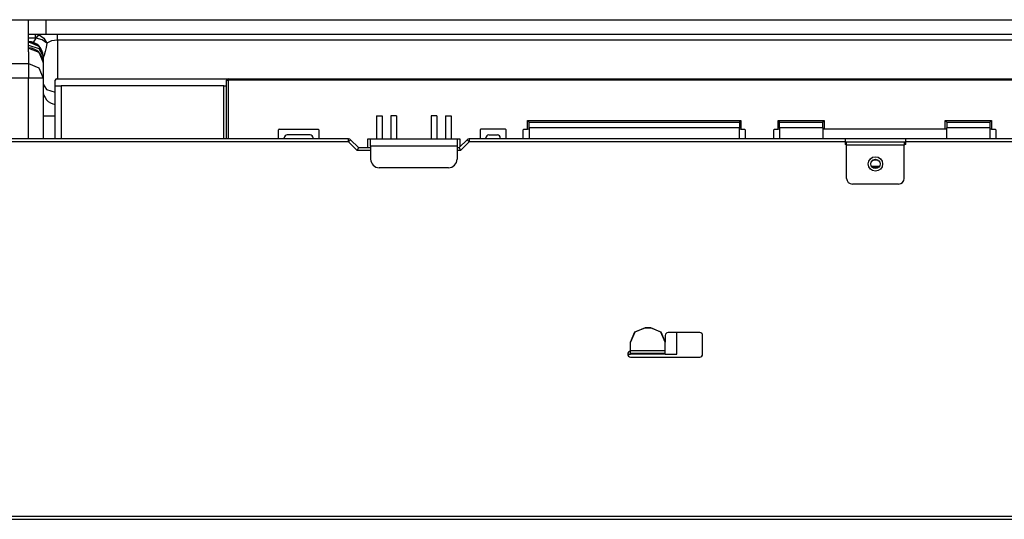
# Model space of a CAD drawing. Units: inches. Extents: x 0 to 15035, y 0 to 5362.
# Drawn here: x 1442 to 1784, y 1658 to 1831 of the extents above; entities that cross this region are included whole.
import ezdxf

# ---------------------------------------------------------------- set-up
doc = ezdxf.new("R2010")
doc.units = ezdxf.units.IN
doc.header["$MEASUREMENT"] = 0
doc.layers.add('LG-Product', color=3, linetype='Continuous')

# ---------------------------------------------------------------- blocks, each defined once
blk = doc.blocks.new('TU-CST1-5')
at = {"layer": 'LG-Product', "linetype": 'Continuous'}
for p, q in [((1336.26, 1831.39), (1451.26, 1831.39)), ((1445.26, 1820.3), (1445.26, 1831.1)), ((1451.26, 1831.39), (1451.26, 1826.39)), ((1451.26, 1831.39), (2176.26, 1831.39)), ((1445.25, 1826.39), (1451.26, 1826.39)), ((1447.51, 1826.39), (1447.51, 1826.02)), ((1447.51, 1826.39), (1447.88, 1826.38)), ((1447.51, 1826.02), (1447.51, 1824.98)), ((1447.87, 1824.94), (1448.44, 1825.75)), ((1447.88, 1826.38), (1448.24, 1826.33)), ((1448.24, 1826.33), (1448.59, 1826.24)), ((1448.44, 1825.75), (1448.93, 1826.13)), ((1448.59, 1826.24), (1448.93, 1826.13)), ((1448.93, 1826.13), (1450.49, 1825.03)), ((1451.26, 1826.39), (2176.26, 1826.39)), ((1455.26, 1825.83), (1455.26, 1826.39)), ((1455.26, 1824.26), (1455.26, 1825.83)), ((1447.51, 1824.98), (1445.26, 1824.98)), ((1445.26, 1823.79), (1448.79, 1822.33)), ((1445.26, 1823.69), (1448.79, 1822.23)), ((1445.26, 1822.58), (1448.79, 1821.44)), ((1446.95, 1823.44), (1447.87, 1824.94)), ((1447.6, 1824.97), (1447.51, 1824.98)), ((1447.69, 1824.97), (1447.6, 1824.97)), ((1447.78, 1824.96), (1447.69, 1824.97)), ((1447.87, 1824.94), (1447.78, 1824.96)), ((1449.9, 1824.41), (1447.87, 1824.94)), ((1448.79, 1822.33), (1450.26, 1818.8)), ((1448.79, 1822.23), (1450.26, 1818.7)), ((1451.54, 1823.31), (1449.9, 1824.41)), ((1450.49, 1825.03), (1451.54, 1823.31)), ((1451.54, 1823.31), (1451.34, 1821.74)), ((1453.22, 1824.01), (1451.54, 1823.31)), ((1455.26, 1824.26), (1453.22, 1824.01)), ((1455.26, 1824.26), (1455.26, 1810.9)), ((2176.26, 1824.26), (1455.26, 1824.26)), ((1445.26, 1821.57), (1448.79, 1820.11)), ((1445.26, 1820.3), (1445.26, 1816.01)), ((1448.79, 1821.44), (1450.26, 1818.7)), ((1448.79, 1820.11), (1450.26, 1816.58)), ((1450.26, 1818.8), (1450.26, 1818.7)), ((1450.31, 1818.49), (1450.26, 1818.77)), ((1450.26, 1818.7), (1450.26, 1817.55)), ((1450.65, 1819.12), (1450.35, 1818.21)), ((1451.02, 1820.33), (1450.65, 1819.12)), ((1451.34, 1821.74), (1451.02, 1820.33)), ((1360.66, 1816.15), (1445.26, 1816.15)), ((1445.26, 1816.15), (1445.26, 1814.61)), ((1445.26, 1816.15), (1448.79, 1814.69)), ((1450.35, 1818.21), (1450.26, 1817.67)), ((1450.26, 1817.55), (1450.26, 1816.58)), ((1450.26, 1816.58), (1450.26, 1811.16)), ((1450.35, 1818.21), (1450.31, 1818.49)), ((1445.26, 1814.61), (1445.26, 1811.16)), ((1448.79, 1814.69), (1450.26, 1811.16)), ((1445.26, 1811.16), (1362.03, 1811.16)), ((1445.26, 1790.05), (1445.26, 1811.16)), ((1448.79, 1811.16), (1445.26, 1811.16)), ((1450.26, 1811.16), (1448.79, 1811.16)), ((1450.26, 1811.16), (1450.26, 1790.05)), ((1450.26, 1809.04), (1451.46, 1807.17)), ((1454.51, 1808.4), (1454.51, 1810.4)), ((1454.51, 1790.05), (1454.51, 1808.4)), ((1454.51, 1808.4), (1455.09, 1808.4)), ((1455.01, 1810.9), (1514.5, 1810.9)), ((1455.09, 1808.4), (1456.51, 1808.4)), ((1456.51, 1808.4), (1456.51, 1790.05)), ((1513.01, 1808.4), (1456.51, 1808.4)), ((1513.01, 1790.05), (1513.01, 1808.4)), ((1513.01, 1808.4), (1513.71, 1808.4)), ((1513.71, 1808.4), (1514.01, 1808.4)), ((1514.01, 1790.05), (1514.01, 1810.4)), ((1514.01, 1810.4), (1514.15, 1810.4)), ((1514.15, 1810.4), (1514.51, 1810.4)), ((1514.51, 1810.9), (2123.51, 1810.9)), ((1514.51, 1810.76), (1514.51, 1810.9)), ((1514.51, 1810.4), (1514.51, 1810.76)), ((1514.51, 1810.4), (1514.51, 1790.05)), ((2123.51, 1810.4), (1514.51, 1810.4)), ((1451.46, 1807.17), (1454.51, 1806.2)), ((1451.46, 1797.9), (1450.26, 1797.9)), ((1454.51, 1797.9), (1451.46, 1797.9)), ((1566.01, 1798.05), (1566.01, 1790.05)), ((1566.01, 1798.05), (1568.01, 1798.05)), ((1568.01, 1798.05), (1568.01, 1790.05)), ((1573.01, 1798.05), (1571.01, 1798.05)), ((1571.01, 1798.05), (1571.01, 1790.05)), ((1573.01, 1798.05), (1573.01, 1790.05)), ((1587.01, 1798.05), (1585.01, 1798.05)), ((1585.01, 1798.05), (1585.01, 1790.05)), ((1587.01, 1798.05), (1587.01, 1790.05)), ((1590.01, 1798.05), (1590.01, 1790.05)), ((1590.01, 1798.05), (1592.01, 1798.05)), ((1592.01, 1798.05), (1592.01, 1790.05)), ((1618.51, 1796.4), (1692.51, 1796.4)), ((1618.51, 1793.4), (1618.51, 1796.4)), ((1618.51, 1796.4), (1619.01, 1795.9)), ((1619.01, 1795.9), (1692.01, 1795.9)), ((1619.01, 1795.32), (1619.01, 1795.9)), ((1619.01, 1793.9), (1619.01, 1795.32)), ((1692.01, 1795.9), (1692.51, 1796.4)), ((1692.01, 1795.9), (1692.01, 1795.32)), ((1692.01, 1795.32), (1692.01, 1793.9)), ((1692.51, 1796.4), (1692.51, 1793.4)), ((1705.51, 1796.4), (1721.51, 1796.4)), ((1705.51, 1793.4), (1705.51, 1796.4)), ((1705.51, 1796.4), (1706.01, 1795.9)), ((1706.01, 1795.9), (1721.01, 1795.9)), ((1706.01, 1795.32), (1706.01, 1795.9)), ((1706.01, 1793.9), (1706.01, 1795.32)), ((1721.01, 1795.9), (1721.51, 1796.4)), ((1721.01, 1795.32), (1721.01, 1795.9)), ((1721.01, 1793.9), (1721.01, 1795.32)), ((1721.51, 1796.4), (1721.51, 1793.4)), ((1763.51, 1793.4), (1763.51, 1796.4)), ((1763.51, 1796.4), (1779.51, 1796.4)), ((1763.51, 1796.4), (1764.01, 1795.9)), ((1764.01, 1795.9), (1779.01, 1795.9)), ((1764.01, 1795.9), (1764.01, 1795.32)), ((1764.01, 1795.32), (1764.01, 1793.9)), ((1779.01, 1795.9), (1779.51, 1796.4)), ((1779.01, 1795.9), (1779.01, 1795.32)), ((1779.01, 1795.32), (1779.01, 1793.9)), ((1779.51, 1796.4), (1779.51, 1793.4)), ((1532.01, 1790.05), (1532.01, 1793.2)), ((1532.21, 1793.4), (1545.81, 1793.4)), ((1543.01, 1791.4), (1535.01, 1791.4)), ((1546.01, 1793.2), (1546.01, 1790.05)), ((1602.01, 1793.2), (1602.01, 1790.05)), ((1610.81, 1793.4), (1602.21, 1793.4)), ((1605.01, 1791.4), (1608.01, 1791.4)), ((1611.01, 1790.05), (1611.01, 1793.2)), ((1617.01, 1790.05), (1617.01, 1793.2)), ((1617.21, 1793.4), (1618.51, 1793.4)), ((1618.86, 1793.4), (1618.51, 1793.4)), ((1619.01, 1793.4), (1618.86, 1793.4)), ((1692.01, 1793.9), (1619.01, 1793.9)), ((1619.01, 1793.9), (1619.01, 1790.05)), ((1692.01, 1790.05), (1692.01, 1793.9)), ((1692.15, 1793.4), (1692.01, 1793.4)), ((1692.51, 1793.4), (1692.15, 1793.4)), ((1692.51, 1793.4), (1693.81, 1793.4)), ((1694.01, 1793.2), (1694.01, 1790.05)), ((1704.01, 1790.05), (1704.01, 1793.2)), ((1704.21, 1793.4), (1705.51, 1793.4)), ((1705.86, 1793.4), (1705.51, 1793.4)), ((1706.01, 1793.4), (1705.86, 1793.4)), ((1721.01, 1793.9), (1706.01, 1793.9)), ((1706.01, 1793.9), (1706.01, 1790.05)), ((1721.01, 1793.9), (1721.01, 1790.05)), ((1721.15, 1793.4), (1721.01, 1793.4)), ((1721.51, 1793.4), (1721.15, 1793.4)), ((1763.51, 1793.4), (1721.51, 1793.4)), ((1763.86, 1793.4), (1763.51, 1793.4)), ((1764.01, 1793.4), (1763.86, 1793.4)), ((1779.01, 1793.9), (1764.01, 1793.9)), ((1764.01, 1790.05), (1764.01, 1793.9)), ((1779.01, 1793.9), (1779.01, 1790.05)), ((1779.15, 1793.4), (1779.01, 1793.4)), ((1779.51, 1793.4), (1779.15, 1793.4)), ((1779.51, 1793.4), (1780.81, 1793.4)), ((1781.01, 1793.2), (1781.01, 1790.05)), ((1556.34, 1790.05), (1327.26, 1790.05)), ((1556.34, 1789.05), (1327.26, 1789.05)), ((1534.01, 1790.05), (1534.01, 1790.4)), ((1544.01, 1790.05), (1544.01, 1790.4)), ((1556.34, 1789.76), (1556.34, 1790.05)), ((1556.34, 1789.05), (1556.34, 1789.76)), ((1556.84, 1789.55), (1556.34, 1789.05)), ((1559.34, 1786.05), (1556.34, 1789.05)), ((1557.05, 1789.76), (1556.84, 1789.55)), ((1557.05, 1789.76), (1559.76, 1787.05)), ((1563.01, 1787.05), (1563.01, 1790.05)), ((1563.01, 1790.05), (1563.71, 1790.05)), ((1563.71, 1790.05), (1564.01, 1790.05)), ((1564.01, 1790.05), (1594.01, 1790.05)), ((1564.01, 1789.32), (1564.01, 1790.05)), ((1564.01, 1787.55), (1564.01, 1789.32)), ((1594.01, 1790.05), (1594.01, 1789.32)), ((1594.01, 1790.05), (1594.3, 1790.05)), ((1594.01, 1789.32), (1594.01, 1787.55)), ((1594.3, 1790.05), (1595.01, 1790.05)), ((1594.76, 1787.05), (1597.46, 1789.76)), ((1595.01, 1790.05), (1595.01, 1787.3)), ((1598.17, 1789.05), (1595.17, 1786.05)), ((1597.46, 1789.76), (1597.67, 1789.55)), ((1597.67, 1789.55), (1598.17, 1789.05)), ((1796.34, 1790.05), (1598.17, 1790.05)), ((1598.17, 1790.05), (1598.17, 1789.76)), ((1598.17, 1789.76), (1598.17, 1789.05)), ((1728.76, 1789.05), (1598.17, 1789.05)), ((1604.01, 1790.05), (1604.01, 1790.4)), ((1609.01, 1790.05), (1609.01, 1790.4)), ((1749.76, 1790.03), (1728.76, 1790.03)), ((1728.76, 1790.03), (1728.76, 1789.69)), ((1728.76, 1789.69), (1728.76, 1789.05)), ((1728.76, 1789.05), (1728.76, 1788.05)), ((1728.76, 1789.05), (1729.33, 1789.05)), ((1729.26, 1788.05), (1728.76, 1788.05)), ((1729.26, 1789.04), (1729.33, 1789.05)), ((1729.26, 1788.63), (1729.26, 1789.04)), ((1729.26, 1787.85), (1729.26, 1788.63)), ((1729.33, 1789.05), (1749.18, 1789.05)), ((1749.18, 1789.05), (1749.76, 1789.05)), ((1749.18, 1789.05), (1749.26, 1789.04)), ((1749.26, 1789.04), (1749.26, 1788.63)), ((1749.26, 1788.63), (1749.26, 1787.85)), ((1749.76, 1788.05), (1749.26, 1788.05)), ((1749.76, 1789.69), (1749.76, 1790.03)), ((1749.76, 1789.05), (1749.76, 1789.69)), ((1749.76, 1788.05), (1749.76, 1789.05)), ((1796.34, 1789.05), (1749.76, 1789.05)), ((1559.76, 1787.05), (1559.34, 1786.05)), ((1564.01, 1786.05), (1559.34, 1786.05)), ((1559.76, 1787.05), (1564.01, 1787.05)), ((1564.01, 1787.55), (1564.01, 1783.05)), ((1594.01, 1787.55), (1564.01, 1787.55)), ((1594.01, 1787.55), (1594.01, 1783.05)), ((1594.01, 1787.05), (1594.76, 1787.05)), ((1595.17, 1786.05), (1594.01, 1786.05)), ((1594.76, 1787.05), (1595.17, 1786.05)), ((1729.26, 1776.35), (1729.26, 1787.85)), ((1749.26, 1787.85), (1729.26, 1787.85)), ((1749.26, 1776.35), (1749.26, 1787.85)), ((1740.26, 1782.6), (1738.25, 1782.6)), ((1738.85, 1782.9), (1739.66, 1782.9)), ((1591.01, 1780.05), (1567.01, 1780.05)), ((1737.84, 1780.61), (1740.67, 1780.61)), ((1740.35, 1780.19), (1738.16, 1780.19)), ((1747.26, 1774.35), (1731.26, 1774.35)), ((1654.26, 1719.54), (1655.72, 1723.07)), ((1655.72, 1723.03), (1654.26, 1719.5)), ((1655.72, 1723.07), (1659.26, 1724.53)), ((1659.26, 1724.49), (1655.72, 1723.03)), ((1659.26, 1724.53), (1659.26, 1724.49)), ((1659.26, 1724.53), (1661.26, 1724.53)), ((1661.26, 1724.49), (1659.26, 1724.49)), ((1661.26, 1724.49), (1661.26, 1724.53)), ((1661.26, 1724.53), (1664.79, 1723.07)), ((1664.79, 1723.03), (1661.26, 1724.49)), ((1664.79, 1723.07), (1666.26, 1719.54)), ((1666.26, 1719.5), (1664.79, 1723.03)), ((1654.26, 1719.5), (1654.26, 1719.54)), ((1666.26, 1721.85), (1666.26, 1719.54)), ((1666.26, 1719.54), (1666.26, 1719.5)), ((1678.26, 1722.85), (1667.26, 1722.85)), ((1670.26, 1715.35), (1670.26, 1722.85)), ((1679.26, 1715.35), (1679.26, 1721.85)), ((1654.26, 1716.5), (1654.26, 1719.5)), ((1666.26, 1716.5), (1654.26, 1716.5)), ((1654.26, 1715.83), (1654.26, 1716.5)), ((1666.26, 1716.5), (1666.26, 1719.5)), ((1666.26, 1715.83), (1666.26, 1716.5)), ((1653.26, 1715.35), (1654.26, 1715.35)), ((1654.26, 1715.55), (1654.26, 1715.83)), ((1666.26, 1715.55), (1654.26, 1715.55)), ((1654.26, 1715.49), (1654.26, 1715.55)), ((1654.26, 1715.35), (1654.26, 1715.49)), ((1666.26, 1715.35), (1654.26, 1715.35)), ((1654.26, 1714.35), (1678.26, 1714.35)), ((1666.26, 1715.55), (1666.26, 1715.83)), ((1666.26, 1715.49), (1666.26, 1715.55)), ((1666.26, 1715.35), (1666.26, 1715.49)), ((1666.26, 1715.35), (1670.26, 1715.35)), ((1326.06, 1658.05), (2182.46, 1658.05)), ((2181.37, 1659.05), (1327.14, 1659.05))]:
    blk.add_line(p, q, dxfattribs=at)
for radius in [2.5, 1.6]:
    blk.add_circle((1739.26, 1781.35), radius, dxfattribs=at)
for centre, radius, start, end in [((1445.26, 1818.8), 5, 0, 90), ((1445.26, 1816.58), 5, 0, 90), ((1455.01, 1810.4), 0.5, 90, 180), ((1514.51, 1810.4), 0.5, 90, 180), ((1455.26, 1806.9), 5, 180, 261.3727), ((1532.21, 1793.2), 0.2, 90, 180), ((1535.01, 1790.4), 1, 90, 180), ((1543.01, 1790.4), 1, 0, 90), ((1545.81, 1793.2), 0.2, 0, 90), ((1602.21, 1793.2), 0.2, 90, 180), ((1605.01, 1790.4), 1, 90, 180), ((1608.01, 1790.4), 1, 0, 90), ((1610.81, 1793.2), 0.2, 0, 90), ((1617.21, 1793.2), 0.2, 90, 180), ((1693.81, 1793.2), 0.2, 0, 90), ((1704.21, 1793.2), 0.2, 90, 180), ((1780.81, 1793.2), 0.2, 0, 90), ((1556.34, 1789.05), 1, 45, 90), ((1598.17, 1789.05), 1, 90, 135), ((1567.01, 1783.05), 3, 180, 270), ((1591.01, 1783.05), 3, 270, 0), ((1731.26, 1776.35), 2, 180, 270), ((1747.26, 1776.35), 2, 270, 0), ((1667.26, 1721.85), 1, 90, 180), ((1678.26, 1721.85), 1, 0, 90), ((1654.26, 1715.35), 1, 90, 270), ((1678.26, 1715.35), 1, 270, 0)]:
    blk.add_arc(centre, radius, start, end, dxfattribs=at)

msp = doc.modelspace()

# ---------------------------------------------------------------- block references
at = {"layer": 'LG-Product'}
msp.add_blockref('TU-CST1-5', (0, 0), dxfattribs=at)

doc.saveas('drawing.dxf')
